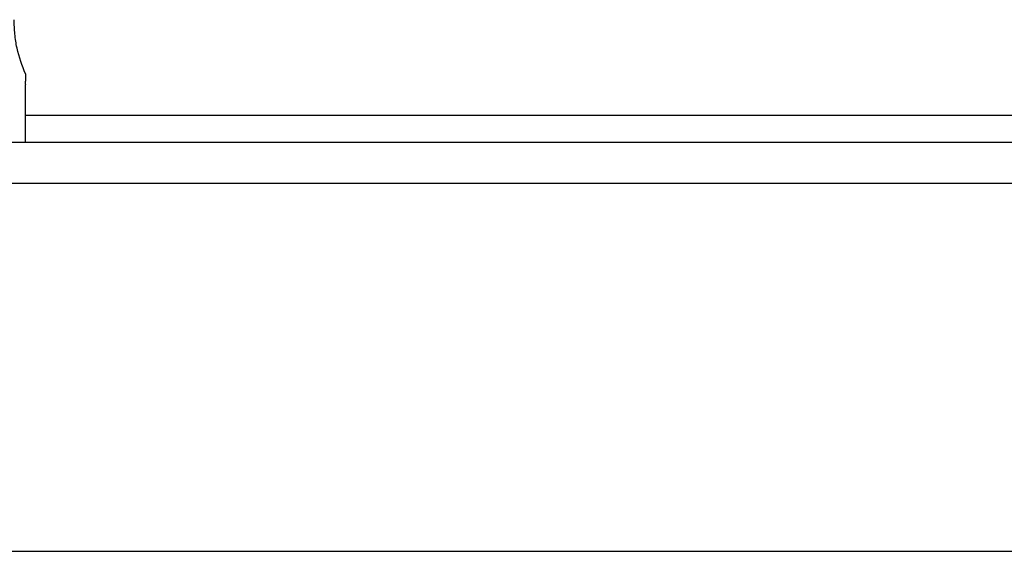
# Model space of a CAD drawing. Units: millimetres. Extents: x -520 to 14181, y 7006 to 12172.
# Drawn here: x 12132 to 12204, y 8915 to 8954 of the extents above; entities that cross this region are included whole.
import ezdxf

# ---------------------------------------------------------------- set-up
doc = ezdxf.new("R2010")
doc.units = ezdxf.units.MM

msp = doc.modelspace()

# ---------------------------------------------------------------- linework, layer by layer
at = {"color": 7, "linetype": 'Continuous', "lineweight": 25}
for p, q in [((12131.932, 8949.605), (12131.932, 8949.112)), ((12131.932, 8944.585), (12131.932, 8948.818)), ((12131.932, 8946.585), (12255.748, 8946.585)), ((12131.932, 8946.585), (12255.748, 8946.585)), ((12299.938, 8944.585), (12091.678, 8944.585)), ((12070.231, 8941.585), (12216.421, 8941.585)), ((12070.231, 8941.585), (12300.231, 8941.585)), ((12091.678, 8914.59), (12299.938, 8914.59)), ((12299.88, 8914.58), (12091.737, 8914.58))]:
    msp.add_line(p, q, dxfattribs=at)
for points, knots in [([(12131.932, 8949.605), (12131.699, 8950.209), (12131.357, 8951.099), (12131.134, 8952.521), (12131.113, 8953.233), (12131.102, 8953.585)], [0, 0, 0, 0, 0.5168449, 0.7609434, 1, 1, 1, 1]), ([(12131.932, 8949.112), (12131.928, 8949.088), (12131.919, 8949.041), (12131.916, 8948.965), (12131.919, 8948.889), (12131.928, 8948.842), (12131.932, 8948.818)], [0, 0, 0, 0, 0.2526384, 0.5, 0.7473616, 1, 1, 1, 1])]:
    msp.add_open_spline(points, degree=3, knots=knots, dxfattribs=at)

doc.saveas('drawing.dxf')
